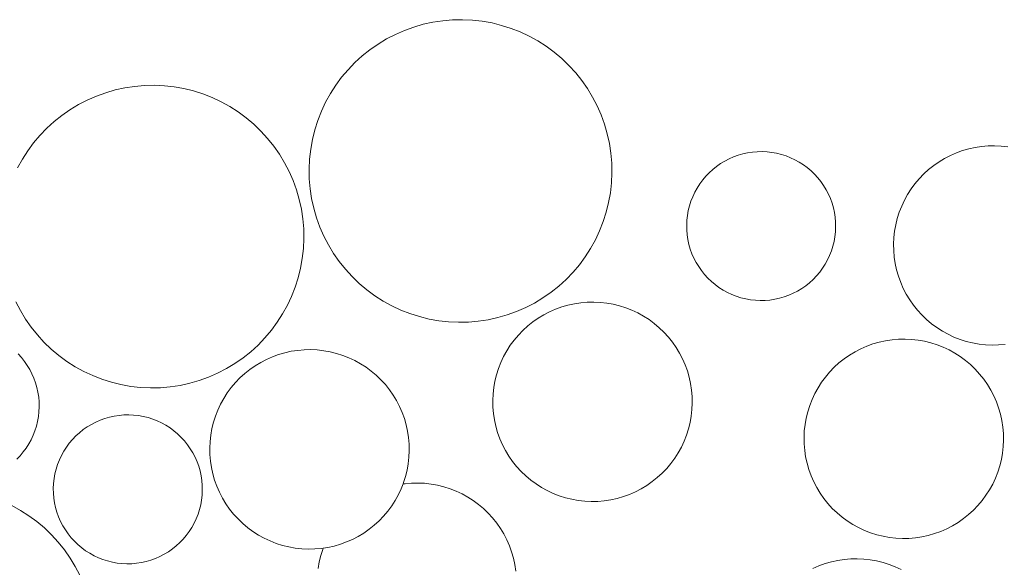
# Model space of a CAD drawing. Units: millimetres. Extents: x -141 to 909, y 178 to 1663.
# Drawn here: x 362 to 409, y 1464 to 1490 of the extents above; entities that cross this region are included whole.
import ezdxf

# ---------------------------------------------------------------- set-up
doc = ezdxf.new("R2010")
doc.units = ezdxf.units.MM
doc.layers.add('Kasvualusta', color=7, linetype='Continuous', lineweight=5)

msp = doc.modelspace()

# ---------------------------------------------------------------- linework, layer by layer
at = {"layer": 'Kasvualusta'}
for p, q in [((381.422, 1489.615), (381.878, 1489.715)), ((381.878, 1489.715), (382.34, 1489.785)), ((382.34, 1489.785), (382.805, 1489.824)), ((382.805, 1489.824), (383.272, 1489.834)), ((383.272, 1489.834), (383.739, 1489.812)), ((383.739, 1489.812), (384.203, 1489.76)), ((384.203, 1489.76), (384.663, 1489.678)), ((384.663, 1489.678), (385.116, 1489.566)), ((380.107, 1489.139), (380.535, 1489.326)), ((380.535, 1489.326), (380.974, 1489.485)), ((380.974, 1489.485), (381.422, 1489.615)), ((385.116, 1489.566), (385.561, 1489.425)), ((385.561, 1489.425), (385.996, 1489.255)), ((385.996, 1489.255), (386.419, 1489.056)), ((379.292, 1488.683), (379.692, 1488.924)), ((379.692, 1488.924), (380.107, 1489.139)), ((386.419, 1489.056), (386.828, 1488.831)), ((386.828, 1488.831), (387.221, 1488.579)), ((378.544, 1488.124), (378.909, 1488.416)), ((378.909, 1488.416), (379.292, 1488.683)), ((387.221, 1488.579), (387.597, 1488.302)), ((387.597, 1488.302), (387.954, 1488.001)), ((377.876, 1487.473), (378.199, 1487.81)), ((378.199, 1487.81), (378.544, 1488.124)), ((387.954, 1488.001), (388.291, 1487.678)), ((377.575, 1487.116), (377.876, 1487.473)), ((388.291, 1487.678), (388.606, 1487.333)), ((377.298, 1486.74), (377.575, 1487.116)), ((388.606, 1487.333), (388.897, 1486.968)), ((388.897, 1486.968), (389.164, 1486.585)), ((366.454, 1486.39), (366.903, 1486.519)), ((366.903, 1486.519), (367.359, 1486.62)), ((367.359, 1486.62), (367.82, 1486.69)), ((367.82, 1486.69), (368.286, 1486.729)), ((368.286, 1486.729), (368.753, 1486.738)), ((368.753, 1486.738), (369.219, 1486.717)), ((369.219, 1486.717), (369.683, 1486.665)), ((369.683, 1486.665), (370.143, 1486.583)), ((370.143, 1486.583), (370.596, 1486.471)), ((370.596, 1486.471), (371.041, 1486.33)), ((377.046, 1486.347), (377.298, 1486.74)), ((389.164, 1486.585), (389.405, 1486.185)), ((365.172, 1485.829), (365.587, 1486.044)), ((365.587, 1486.044), (366.015, 1486.231)), ((366.015, 1486.231), (366.454, 1486.39)), ((371.041, 1486.33), (371.476, 1486.159)), ((371.476, 1486.159), (371.899, 1485.961)), ((371.899, 1485.961), (372.308, 1485.736)), ((376.82, 1485.938), (377.046, 1486.347)), ((389.405, 1486.185), (389.62, 1485.77)), ((364.389, 1485.321), (364.772, 1485.588)), ((364.772, 1485.588), (365.172, 1485.829)), ((372.308, 1485.736), (372.701, 1485.484)), ((376.452, 1485.08), (376.622, 1485.515)), ((376.622, 1485.515), (376.82, 1485.938)), ((389.62, 1485.77), (389.807, 1485.342)), ((363.68, 1484.714), (364.025, 1485.029)), ((364.025, 1485.029), (364.389, 1485.321)), ((372.701, 1485.484), (373.077, 1485.207)), ((373.077, 1485.207), (373.434, 1484.906)), ((376.311, 1484.635), (376.452, 1485.08)), ((389.807, 1485.342), (389.966, 1484.903)), ((363.356, 1484.378), (363.68, 1484.714)), ((373.434, 1484.906), (373.771, 1484.582)), ((373.771, 1484.582), (374.086, 1484.237)), ((376.199, 1484.182), (376.311, 1484.635)), ((389.966, 1484.903), (390.096, 1484.455)), ((363.055, 1484.021), (363.356, 1484.378)), ((374.086, 1484.237), (374.377, 1483.873)), ((376.116, 1483.722), (376.199, 1484.182)), ((390.096, 1484.455), (390.196, 1483.998)), ((362.526, 1483.251), (362.778, 1483.645)), ((362.778, 1483.645), (363.055, 1484.021)), ((374.377, 1483.873), (374.644, 1483.489)), ((376.065, 1483.258), (376.116, 1483.722)), ((390.196, 1483.998), (390.266, 1483.537)), ((406.55, 1483.556), (406.839, 1483.66)), ((406.839, 1483.66), (407.135, 1483.746)), ((407.135, 1483.746), (407.435, 1483.812)), ((407.435, 1483.812), (407.739, 1483.858)), ((407.739, 1483.858), (408.046, 1483.884)), ((408.046, 1483.884), (408.354, 1483.89)), ((408.354, 1483.89), (408.661, 1483.876)), ((408.661, 1483.876), (408.967, 1483.842)), ((362.301, 1482.842), (362.526, 1483.251)), ((374.644, 1483.489), (374.886, 1483.09)), ((376.043, 1482.791), (376.065, 1483.258)), ((390.266, 1483.537), (390.306, 1483.071)), ((395.634, 1483.164), (395.838, 1483.269)), ((395.838, 1483.269), (396.048, 1483.361)), ((396.048, 1483.361), (396.264, 1483.439)), ((396.264, 1483.439), (396.485, 1483.503)), ((396.485, 1483.503), (396.709, 1483.553)), ((396.709, 1483.553), (396.937, 1483.587)), ((396.937, 1483.587), (397.165, 1483.607)), ((397.165, 1483.607), (397.395, 1483.611)), ((397.395, 1483.611), (397.625, 1483.601)), ((397.625, 1483.601), (397.853, 1483.575)), ((397.853, 1483.575), (398.079, 1483.535)), ((398.079, 1483.535), (398.302, 1483.48)), ((398.302, 1483.48), (398.521, 1483.41)), ((398.521, 1483.41), (398.735, 1483.326)), ((398.735, 1483.326), (398.943, 1483.229)), ((398.943, 1483.229), (399.145, 1483.118)), ((405.731, 1483.132), (405.994, 1483.291)), ((405.994, 1483.291), (406.268, 1483.433)), ((406.268, 1483.433), (406.55, 1483.556)), ((374.886, 1483.09), (375.1, 1482.675)), ((376.052, 1482.324), (376.043, 1482.791)), ((390.306, 1483.071), (390.315, 1482.604)), ((394.899, 1482.615), (395.069, 1482.77)), ((395.069, 1482.77), (395.248, 1482.913)), ((395.248, 1482.913), (395.437, 1483.045)), ((395.437, 1483.045), (395.634, 1483.164)), ((399.145, 1483.118), (399.338, 1482.994)), ((399.338, 1482.994), (399.523, 1482.858)), ((399.523, 1482.858), (399.699, 1482.709)), ((399.699, 1482.709), (399.864, 1482.55)), ((405.011, 1482.557), (405.238, 1482.764)), ((405.238, 1482.764), (405.479, 1482.956)), ((405.479, 1482.956), (405.731, 1483.132)), ((375.1, 1482.675), (375.288, 1482.247)), ((375.288, 1482.247), (375.446, 1481.808)), ((376.092, 1481.859), (376.052, 1482.324)), ((390.315, 1482.604), (390.293, 1482.138)), ((394.455, 1482.089), (394.592, 1482.274)), ((394.592, 1482.274), (394.74, 1482.45)), ((394.74, 1482.45), (394.899, 1482.615)), ((399.864, 1482.55), (400.019, 1482.38)), ((400.019, 1482.38), (400.163, 1482.201)), ((404.599, 1482.099), (404.798, 1482.335)), ((404.798, 1482.335), (405.011, 1482.557)), ((375.446, 1481.808), (375.576, 1481.359)), ((376.162, 1481.397), (376.092, 1481.859)), ((390.293, 1482.138), (390.242, 1481.674)), ((394.221, 1481.694), (394.332, 1481.895)), ((394.332, 1481.895), (394.455, 1482.089)), ((400.163, 1482.201), (400.294, 1482.012)), ((400.294, 1482.012), (400.413, 1481.816)), ((400.413, 1481.816), (400.519, 1481.612)), ((404.251, 1481.593), (404.417, 1481.852)), ((404.417, 1481.852), (404.599, 1482.099)), ((375.576, 1481.359), (375.676, 1480.903)), ((376.262, 1480.941), (376.162, 1481.397)), ((390.242, 1481.674), (390.159, 1481.214)), ((394.039, 1481.272), (394.123, 1481.486)), ((394.123, 1481.486), (394.221, 1481.694)), ((400.519, 1481.612), (400.611, 1481.401)), ((400.611, 1481.401), (400.689, 1481.185)), ((403.972, 1481.044), (404.102, 1481.323)), ((404.102, 1481.323), (404.251, 1481.593)), ((375.676, 1480.903), (375.746, 1480.441)), ((376.392, 1480.493), (376.262, 1480.941)), ((390.159, 1481.214), (390.047, 1480.761)), ((393.915, 1480.83), (393.97, 1481.053)), ((393.97, 1481.053), (394.039, 1481.272)), ((400.689, 1481.185), (400.753, 1480.964)), ((400.753, 1480.964), (400.802, 1480.74)), ((403.859, 1480.758), (403.972, 1481.044)), ((375.746, 1480.441), (375.786, 1479.976)), ((376.551, 1480.053), (376.392, 1480.493)), ((390.047, 1480.761), (389.906, 1480.316)), ((393.849, 1480.375), (393.874, 1480.604)), ((393.874, 1480.604), (393.915, 1480.83)), ((400.802, 1480.74), (400.836, 1480.513)), ((400.836, 1480.513), (400.856, 1480.284)), ((403.692, 1480.166), (403.766, 1480.465)), ((403.766, 1480.465), (403.859, 1480.758)), ((375.786, 1479.976), (375.795, 1479.509)), ((376.738, 1479.626), (376.551, 1480.053)), ((389.906, 1480.316), (389.736, 1479.881)), ((393.838, 1480.146), (393.849, 1480.375)), ((393.843, 1479.916), (393.838, 1480.146)), ((400.86, 1480.054), (400.85, 1479.824)), ((400.856, 1480.284), (400.86, 1480.054)), ((403.638, 1479.863), (403.692, 1480.166)), ((375.795, 1479.509), (375.774, 1479.043)), ((376.952, 1479.211), (376.738, 1479.626)), ((389.538, 1479.458), (389.312, 1479.049)), ((389.736, 1479.881), (389.538, 1479.458)), ((393.862, 1479.687), (393.843, 1479.916)), ((393.897, 1479.46), (393.862, 1479.687)), ((393.946, 1479.236), (393.897, 1479.46)), ((400.824, 1479.596), (400.784, 1479.37)), ((400.85, 1479.824), (400.824, 1479.596)), ((403.59, 1479.25), (403.604, 1479.557)), ((403.604, 1479.557), (403.638, 1479.863)), ((375.774, 1479.043), (375.722, 1478.579)), ((377.194, 1478.811), (376.952, 1479.211)), ((389.312, 1479.049), (389.06, 1478.656)), ((394.01, 1479.015), (393.946, 1479.236)), ((394.088, 1478.799), (394.01, 1479.015)), ((400.729, 1479.147), (400.659, 1478.928)), ((400.784, 1479.37), (400.729, 1479.147)), ((403.596, 1478.942), (403.59, 1479.25)), ((375.722, 1478.579), (375.64, 1478.119)), ((377.461, 1478.428), (377.194, 1478.811)), ((389.06, 1478.656), (388.783, 1478.28)), ((394.18, 1478.588), (394.088, 1478.799)), ((394.286, 1478.384), (394.18, 1478.588)), ((400.575, 1478.714), (400.478, 1478.506)), ((400.659, 1478.928), (400.575, 1478.714)), ((403.622, 1478.635), (403.596, 1478.942)), ((403.668, 1478.331), (403.622, 1478.635)), ((375.64, 1478.119), (375.528, 1477.666)), ((377.752, 1478.063), (377.461, 1478.428)), ((378.067, 1477.718), (377.752, 1478.063)), ((388.783, 1478.28), (388.482, 1477.923)), ((394.404, 1478.188), (394.286, 1478.384)), ((394.536, 1477.999), (394.404, 1478.188)), ((400.243, 1478.111), (400.107, 1477.926)), ((400.367, 1478.305), (400.243, 1478.111)), ((400.478, 1478.506), (400.367, 1478.305)), ((403.734, 1478.031), (403.668, 1478.331)), ((375.528, 1477.666), (375.386, 1477.22)), ((378.404, 1477.394), (378.067, 1477.718)), ((388.482, 1477.923), (388.159, 1477.586)), ((394.679, 1477.82), (394.536, 1477.999)), ((394.834, 1477.65), (394.679, 1477.82)), ((395, 1477.491), (394.834, 1477.65)), ((399.959, 1477.75), (399.799, 1477.585)), ((400.107, 1477.926), (399.959, 1477.75)), ((403.82, 1477.735), (403.734, 1478.031)), ((403.924, 1477.446), (403.82, 1477.735)), ((375.386, 1477.22), (375.216, 1476.786)), ((378.761, 1477.094), (378.404, 1477.394)), ((387.814, 1477.271), (387.449, 1476.98)), ((388.159, 1477.586), (387.814, 1477.271)), ((395.175, 1477.342), (395, 1477.491)), ((395.36, 1477.206), (395.175, 1477.342)), ((395.554, 1477.082), (395.36, 1477.206)), ((399.262, 1477.155), (399.065, 1477.036)), ((399.45, 1477.286), (399.262, 1477.155)), ((399.63, 1477.43), (399.45, 1477.286)), ((399.799, 1477.585), (399.63, 1477.43)), ((404.048, 1477.164), (403.924, 1477.446)), ((404.189, 1476.89), (404.048, 1477.164)), ((375.216, 1476.786), (375.018, 1476.363)), ((379.137, 1476.817), (378.761, 1477.094)), ((379.53, 1476.565), (379.137, 1476.817)), ((387.066, 1476.713), (386.666, 1476.471)), ((387.449, 1476.98), (387.066, 1476.713)), ((395.755, 1476.971), (395.554, 1477.082)), ((395.963, 1476.874), (395.755, 1476.971)), ((396.177, 1476.79), (395.963, 1476.874)), ((396.396, 1476.72), (396.177, 1476.79)), ((396.619, 1476.665), (396.396, 1476.72)), ((398.214, 1476.697), (397.989, 1476.647)), ((398.434, 1476.76), (398.214, 1476.697)), ((398.65, 1476.839), (398.434, 1476.76)), ((398.861, 1476.931), (398.65, 1476.839)), ((399.065, 1477.036), (398.861, 1476.931)), ((404.348, 1476.627), (404.189, 1476.89)), ((362.433, 1476.116), (362.218, 1476.53)), ((375.018, 1476.363), (374.792, 1475.954)), ((379.939, 1476.339), (379.53, 1476.565)), ((380.362, 1476.141), (379.939, 1476.339)), ((386.251, 1476.257), (385.823, 1476.07)), ((386.666, 1476.471), (386.251, 1476.257)), ((387.658, 1476.182), (387.947, 1476.287)), ((387.947, 1476.287), (388.243, 1476.372)), ((388.243, 1476.372), (388.543, 1476.438)), ((388.543, 1476.438), (388.847, 1476.484)), ((388.847, 1476.484), (389.154, 1476.51)), ((389.154, 1476.51), (389.462, 1476.516)), ((389.462, 1476.516), (389.769, 1476.502)), ((389.769, 1476.502), (390.075, 1476.468)), ((390.075, 1476.468), (390.378, 1476.414)), ((390.378, 1476.414), (390.677, 1476.34)), ((390.677, 1476.34), (390.97, 1476.247)), ((390.97, 1476.247), (391.256, 1476.135)), ((396.845, 1476.625), (396.619, 1476.665)), ((397.074, 1476.599), (396.845, 1476.625)), ((397.303, 1476.589), (397.074, 1476.599)), ((397.533, 1476.593), (397.303, 1476.589)), ((397.762, 1476.613), (397.533, 1476.593)), ((397.989, 1476.647), (397.762, 1476.613)), ((404.524, 1476.375), (404.348, 1476.627)), ((404.716, 1476.134), (404.524, 1476.375)), ((362.674, 1475.716), (362.433, 1476.116)), ((374.792, 1475.954), (374.541, 1475.561)), ((380.797, 1475.971), (380.362, 1476.141)), ((381.242, 1475.829), (380.797, 1475.971)), ((381.695, 1475.717), (381.242, 1475.829)), ((384.936, 1475.781), (384.479, 1475.681)), ((385.384, 1475.911), (384.936, 1475.781)), ((385.823, 1476.07), (385.384, 1475.911)), ((386.587, 1475.582), (386.839, 1475.758)), ((386.839, 1475.758), (387.102, 1475.917)), ((387.102, 1475.917), (387.376, 1476.059)), ((387.376, 1476.059), (387.658, 1476.182)), ((391.256, 1476.135), (391.535, 1476.004)), ((391.535, 1476.004), (391.804, 1475.856)), ((391.804, 1475.856), (392.064, 1475.69)), ((404.924, 1475.907), (404.716, 1476.134)), ((405.146, 1475.694), (404.924, 1475.907)), ((362.941, 1475.333), (362.674, 1475.716)), ((363.233, 1474.968), (362.941, 1475.333)), ((374.541, 1475.561), (374.264, 1475.185)), ((382.155, 1475.635), (381.695, 1475.717)), ((382.619, 1475.583), (382.155, 1475.635)), ((383.086, 1475.562), (382.619, 1475.583)), ((383.552, 1475.571), (383.086, 1475.562)), ((384.018, 1475.611), (383.552, 1475.571)), ((384.479, 1475.681), (384.018, 1475.611)), ((386.119, 1475.183), (386.346, 1475.39)), ((386.346, 1475.39), (386.587, 1475.582)), ((392.064, 1475.69), (392.311, 1475.507)), ((392.311, 1475.507), (392.547, 1475.309)), ((392.547, 1475.309), (392.768, 1475.096)), ((405.381, 1475.495), (405.146, 1475.694)), ((405.629, 1475.313), (405.381, 1475.495)), ((405.888, 1475.147), (405.629, 1475.313)), ((363.547, 1474.623), (363.233, 1474.968)), ((373.963, 1474.827), (373.639, 1474.491)), ((374.264, 1475.185), (373.963, 1474.827)), ((385.707, 1474.726), (385.906, 1474.961)), ((385.906, 1474.961), (386.119, 1475.183)), ((392.768, 1475.096), (392.976, 1474.868)), ((392.976, 1474.868), (393.168, 1474.628)), ((406.157, 1474.998), (405.888, 1475.147)), ((406.436, 1474.868), (406.157, 1474.998)), ((406.722, 1474.755), (406.436, 1474.868)), ((363.884, 1474.299), (363.547, 1474.623)), ((373.639, 1474.491), (373.294, 1474.176)), ((385.359, 1474.219), (385.525, 1474.478)), ((385.525, 1474.478), (385.707, 1474.726)), ((393.168, 1474.628), (393.344, 1474.376)), ((393.344, 1474.376), (393.503, 1474.112)), ((402.046, 1474.315), (402.327, 1474.438)), ((402.327, 1474.438), (402.617, 1474.543)), ((402.617, 1474.543), (402.912, 1474.628)), ((402.912, 1474.628), (403.213, 1474.694)), ((403.213, 1474.694), (403.517, 1474.74)), ((403.517, 1474.74), (403.824, 1474.766)), ((403.824, 1474.766), (404.132, 1474.773)), ((404.132, 1474.773), (404.439, 1474.758)), ((404.439, 1474.758), (404.745, 1474.724)), ((404.745, 1474.724), (405.048, 1474.67)), ((405.048, 1474.67), (405.346, 1474.596)), ((405.346, 1474.596), (405.64, 1474.503)), ((405.64, 1474.503), (405.926, 1474.391)), ((405.926, 1474.391), (406.205, 1474.26)), ((407.016, 1474.662), (406.722, 1474.755)), ((407.314, 1474.589), (407.016, 1474.662)), ((407.617, 1474.534), (407.314, 1474.589)), ((407.923, 1474.5), (407.617, 1474.534)), ((408.231, 1474.486), (407.923, 1474.5)), ((408.538, 1474.492), (408.231, 1474.486)), ((408.845, 1474.518), (408.538, 1474.492)), ((362.325, 1474.071), (362.48, 1473.901)), ((362.48, 1473.901), (362.623, 1473.721)), ((364.241, 1473.998), (363.884, 1474.299)), ((364.617, 1473.721), (364.241, 1473.998)), ((372.929, 1473.885), (372.546, 1473.618)), ((373.294, 1474.176), (372.929, 1473.885)), ((374.036, 1473.814), (374.318, 1473.938)), ((374.318, 1473.938), (374.607, 1474.042)), ((374.607, 1474.042), (374.903, 1474.128)), ((374.903, 1474.128), (375.204, 1474.194)), ((375.204, 1474.194), (375.508, 1474.24)), ((375.508, 1474.24), (375.814, 1474.266)), ((375.814, 1474.266), (376.122, 1474.272)), ((376.122, 1474.272), (376.429, 1474.258)), ((376.429, 1474.258), (376.735, 1474.224)), ((376.735, 1474.224), (377.038, 1474.17)), ((377.038, 1474.17), (377.337, 1474.096)), ((377.337, 1474.096), (377.63, 1474.003)), ((377.63, 1474.003), (377.917, 1473.89)), ((377.917, 1473.89), (378.195, 1473.76)), ((385.08, 1473.671), (385.21, 1473.949)), ((385.21, 1473.949), (385.359, 1474.219)), ((393.503, 1474.112), (393.644, 1473.839)), ((401.256, 1473.838), (401.509, 1474.014)), ((401.509, 1474.014), (401.772, 1474.173)), ((401.772, 1474.173), (402.046, 1474.315)), ((406.205, 1474.26), (406.474, 1474.112)), ((406.474, 1474.112), (406.733, 1473.946)), ((406.733, 1473.946), (406.981, 1473.763)), ((362.623, 1473.721), (362.754, 1473.533)), ((362.754, 1473.533), (362.873, 1473.336)), ((365.01, 1473.47), (364.617, 1473.721)), ((365.419, 1473.244), (365.01, 1473.47)), ((372.546, 1473.618), (372.146, 1473.376)), ((373.247, 1473.338), (373.499, 1473.514)), ((373.499, 1473.514), (373.763, 1473.673)), ((373.763, 1473.673), (374.036, 1473.814)), ((378.195, 1473.76), (378.465, 1473.611)), ((378.465, 1473.611), (378.724, 1473.445)), ((378.724, 1473.445), (378.972, 1473.263)), ((384.967, 1473.384), (385.08, 1473.671)), ((393.644, 1473.839), (393.768, 1473.557)), ((393.768, 1473.557), (393.872, 1473.268)), ((400.575, 1473.217), (400.789, 1473.439)), ((400.789, 1473.439), (401.016, 1473.646)), ((401.016, 1473.646), (401.256, 1473.838)), ((406.981, 1473.763), (407.217, 1473.565)), ((407.217, 1473.565), (407.438, 1473.352)), ((362.873, 1473.336), (362.979, 1473.132)), ((362.979, 1473.132), (363.071, 1472.922)), ((365.842, 1473.046), (365.419, 1473.244)), ((366.277, 1472.876), (365.842, 1473.046)), ((371.304, 1472.974), (370.864, 1472.816)), ((371.732, 1473.161), (371.304, 1472.974)), ((372.146, 1473.376), (371.732, 1473.161)), ((372.779, 1472.938), (373.006, 1473.146)), ((373.006, 1473.146), (373.247, 1473.338)), ((378.972, 1473.263), (379.207, 1473.065)), ((379.207, 1473.065), (379.429, 1472.851)), ((384.8, 1472.792), (384.874, 1473.091)), ((384.874, 1473.091), (384.967, 1473.384)), ((393.872, 1473.268), (393.958, 1472.972)), ((393.958, 1472.972), (394.024, 1472.671)), ((400.195, 1472.734), (400.377, 1472.982)), ((400.377, 1472.982), (400.575, 1473.217)), ((407.438, 1473.352), (407.646, 1473.124)), ((407.646, 1473.124), (407.838, 1472.884)), ((363.071, 1472.922), (363.149, 1472.705)), ((363.149, 1472.705), (363.213, 1472.485)), ((366.722, 1472.734), (366.277, 1472.876)), ((367.175, 1472.622), (366.722, 1472.734)), ((367.635, 1472.54), (367.175, 1472.622)), ((368.099, 1472.488), (367.635, 1472.54)), ((369.498, 1472.516), (369.033, 1472.476)), ((369.96, 1472.586), (369.498, 1472.516)), ((370.416, 1472.686), (369.96, 1472.586)), ((370.864, 1472.816), (370.416, 1472.686)), ((372.368, 1472.481), (372.566, 1472.716)), ((372.566, 1472.716), (372.779, 1472.938)), ((379.429, 1472.851), (379.636, 1472.624)), ((379.636, 1472.624), (379.828, 1472.384)), ((384.746, 1472.489), (384.8, 1472.792)), ((394.024, 1472.671), (394.07, 1472.367)), ((400.029, 1472.475), (400.195, 1472.734)), ((407.838, 1472.884), (408.014, 1472.632)), ((408.014, 1472.632), (408.173, 1472.368)), ((363.213, 1472.485), (363.262, 1472.26)), ((363.262, 1472.26), (363.297, 1472.033)), ((363.297, 1472.033), (363.316, 1471.804)), ((368.566, 1472.467), (368.099, 1472.488)), ((369.033, 1472.476), (368.566, 1472.467)), ((372.019, 1471.974), (372.185, 1472.233)), ((372.185, 1472.233), (372.368, 1472.481)), ((379.828, 1472.384), (380.004, 1472.131)), ((380.004, 1472.131), (380.163, 1471.868)), ((384.698, 1471.876), (384.712, 1472.183)), ((384.712, 1472.183), (384.746, 1472.489)), ((394.07, 1472.367), (394.096, 1472.061)), ((394.096, 1472.061), (394.102, 1471.753)), ((399.749, 1471.927), (399.88, 1472.205)), ((399.88, 1472.205), (400.029, 1472.475)), ((408.173, 1472.368), (408.314, 1472.095)), ((408.314, 1472.095), (408.438, 1471.813)), ((363.321, 1471.574), (363.31, 1471.345)), ((363.316, 1471.804), (363.321, 1471.574)), ((371.74, 1471.426), (371.871, 1471.705)), ((371.871, 1471.705), (372.019, 1471.974)), ((380.163, 1471.868), (380.305, 1471.594)), ((380.305, 1471.594), (380.428, 1471.312)), ((384.704, 1471.568), (384.698, 1471.876)), ((384.73, 1471.262), (384.704, 1471.568)), ((394.102, 1471.753), (394.088, 1471.445)), ((399.544, 1471.347), (399.637, 1471.64)), ((399.637, 1471.64), (399.749, 1471.927)), ((408.438, 1471.813), (408.542, 1471.524)), ((363.285, 1471.116), (363.244, 1470.89)), ((363.31, 1471.345), (363.285, 1471.116)), ((366.634, 1471.089), (366.858, 1471.139)), ((366.858, 1471.139), (367.085, 1471.173)), ((367.085, 1471.173), (367.314, 1471.193)), ((367.314, 1471.193), (367.544, 1471.197)), ((367.544, 1471.197), (367.773, 1471.187)), ((367.773, 1471.187), (368.002, 1471.161)), ((368.002, 1471.161), (368.228, 1471.121)), ((368.228, 1471.121), (368.451, 1471.066)), ((371.535, 1470.846), (371.628, 1471.14)), ((371.628, 1471.14), (371.74, 1471.426)), ((380.428, 1471.312), (380.533, 1471.023)), ((384.776, 1470.957), (384.73, 1471.262)), ((394.054, 1471.14), (394, 1470.837)), ((394.088, 1471.445), (394.054, 1471.14)), ((399.47, 1471.048), (399.544, 1471.347)), ((408.542, 1471.524), (408.628, 1471.228)), ((408.628, 1471.228), (408.694, 1470.927)), ((363.189, 1470.667), (363.12, 1470.448)), ((363.244, 1470.89), (363.189, 1470.667)), ((365.585, 1470.631), (365.782, 1470.75)), ((365.782, 1470.75), (365.986, 1470.855)), ((365.986, 1470.855), (366.197, 1470.947)), ((366.197, 1470.947), (366.413, 1471.026)), ((366.413, 1471.026), (366.634, 1471.089)), ((368.451, 1471.066), (368.67, 1470.996)), ((368.67, 1470.996), (368.884, 1470.912)), ((368.884, 1470.912), (369.092, 1470.815)), ((369.092, 1470.815), (369.293, 1470.704)), ((369.293, 1470.704), (369.487, 1470.58)), ((371.461, 1470.548), (371.535, 1470.846)), ((380.533, 1471.023), (380.618, 1470.727)), ((380.618, 1470.727), (380.684, 1470.427)), ((384.842, 1470.657), (384.776, 1470.957)), ((384.928, 1470.361), (384.842, 1470.657)), ((394, 1470.837), (393.926, 1470.538)), ((399.382, 1470.439), (399.416, 1470.745)), ((399.416, 1470.745), (399.47, 1471.048)), ((408.694, 1470.927), (408.74, 1470.623)), ((363.036, 1470.234), (362.938, 1470.026)), ((363.12, 1470.448), (363.036, 1470.234)), ((364.888, 1470.036), (365.048, 1470.201)), ((365.048, 1470.201), (365.217, 1470.356)), ((365.217, 1470.356), (365.397, 1470.5)), ((365.397, 1470.5), (365.585, 1470.631)), ((369.487, 1470.58), (369.672, 1470.444)), ((369.672, 1470.444), (369.847, 1470.295)), ((369.847, 1470.295), (370.013, 1470.136)), ((371.373, 1469.939), (371.407, 1470.245)), ((371.407, 1470.245), (371.461, 1470.548)), ((380.684, 1470.427), (380.73, 1470.123)), ((385.032, 1470.072), (384.928, 1470.361)), ((393.833, 1470.245), (393.721, 1469.958)), ((393.926, 1470.538), (393.833, 1470.245)), ((399.368, 1470.132), (399.382, 1470.439)), ((408.74, 1470.623), (408.766, 1470.317)), ((408.766, 1470.317), (408.772, 1470.009)), ((362.827, 1469.825), (362.703, 1469.631)), ((362.938, 1470.026), (362.827, 1469.825)), ((364.604, 1469.675), (364.74, 1469.86)), ((364.74, 1469.86), (364.888, 1470.036)), ((370.013, 1470.136), (370.168, 1469.966)), ((370.168, 1469.966), (370.311, 1469.787)), ((370.311, 1469.787), (370.443, 1469.598)), ((371.358, 1469.631), (371.373, 1469.939)), ((380.73, 1470.123), (380.756, 1469.816)), ((380.756, 1469.816), (380.762, 1469.508)), ((385.156, 1469.79), (385.032, 1470.072)), ((385.297, 1469.517), (385.156, 1469.79)), ((393.721, 1469.958), (393.59, 1469.68)), ((399.374, 1469.824), (399.368, 1470.132)), ((399.4, 1469.518), (399.374, 1469.824)), ((408.772, 1470.009), (408.758, 1469.702)), ((362.419, 1469.271), (362.26, 1469.105)), ((362.567, 1469.446), (362.419, 1469.271)), ((362.703, 1469.631), (362.567, 1469.446)), ((364.272, 1469.072), (364.369, 1469.28)), ((364.369, 1469.28), (364.48, 1469.481)), ((364.48, 1469.481), (364.604, 1469.675)), ((370.443, 1469.598), (370.562, 1469.402)), ((370.562, 1469.402), (370.667, 1469.198)), ((371.364, 1469.324), (371.358, 1469.631)), ((371.391, 1469.017), (371.364, 1469.324)), ((380.762, 1469.508), (380.748, 1469.201)), ((385.456, 1469.253), (385.297, 1469.517)), ((385.632, 1469.001), (385.456, 1469.253)), ((393.441, 1469.41), (393.276, 1469.151)), ((393.59, 1469.68), (393.441, 1469.41)), ((399.446, 1469.214), (399.4, 1469.518)), ((408.724, 1469.396), (408.67, 1469.093)), ((408.758, 1469.702), (408.724, 1469.396)), ((364.118, 1468.639), (364.188, 1468.858)), ((364.188, 1468.858), (364.272, 1469.072)), ((370.667, 1469.198), (370.759, 1468.987)), ((370.759, 1468.987), (370.837, 1468.771)), ((371.437, 1468.713), (371.391, 1469.017)), ((380.714, 1468.895), (380.66, 1468.592)), ((380.748, 1469.201), (380.714, 1468.895)), ((385.824, 1468.76), (385.632, 1469.001)), ((393.093, 1468.903), (392.895, 1468.668)), ((393.276, 1469.151), (393.093, 1468.903)), ((399.512, 1468.913), (399.446, 1469.214)), ((399.598, 1468.617), (399.512, 1468.913)), ((408.596, 1468.794), (408.503, 1468.501)), ((408.67, 1469.093), (408.596, 1468.794)), ((364.023, 1468.19), (364.063, 1468.416)), ((364.063, 1468.416), (364.118, 1468.639)), ((370.837, 1468.771), (370.901, 1468.55)), ((370.901, 1468.55), (370.95, 1468.326)), ((370.95, 1468.326), (370.985, 1468.099)), ((371.503, 1468.412), (371.437, 1468.713)), ((371.588, 1468.117), (371.503, 1468.412)), ((380.66, 1468.592), (380.586, 1468.293)), ((386.032, 1468.533), (385.824, 1468.76)), ((386.254, 1468.32), (386.032, 1468.533)), ((386.489, 1468.122), (386.254, 1468.32)), ((392.681, 1468.446), (392.454, 1468.239)), ((392.895, 1468.668), (392.681, 1468.446)), ((399.702, 1468.328), (399.598, 1468.617)), ((399.826, 1468.046), (399.702, 1468.328)), ((408.503, 1468.501), (408.391, 1468.214)), ((363.987, 1467.732), (363.997, 1467.962)), ((363.997, 1467.962), (364.023, 1468.19)), ((370.985, 1468.099), (371.004, 1467.87)), ((371.004, 1467.87), (371.009, 1467.64)), ((371.693, 1467.827), (371.588, 1468.117)), ((380.468, 1467.937), (380.381, 1467.714)), ((380.493, 1468), (380.468, 1467.937)), ((380.468, 1467.937), (380.564, 1467.952)), ((380.586, 1468.293), (380.493, 1468)), ((380.564, 1467.952), (380.871, 1467.978)), ((380.871, 1467.978), (381.178, 1467.984)), ((381.178, 1467.984), (381.486, 1467.97)), ((381.486, 1467.97), (381.792, 1467.936)), ((381.792, 1467.936), (382.095, 1467.881)), ((382.095, 1467.881), (382.393, 1467.808)), ((386.737, 1467.939), (386.489, 1468.122)), ((386.996, 1467.773), (386.737, 1467.939)), ((391.961, 1467.871), (391.698, 1467.712)), ((392.214, 1468.047), (391.961, 1467.871)), ((392.454, 1468.239), (392.214, 1468.047)), ((399.967, 1467.773), (399.826, 1468.046)), ((408.26, 1467.936), (408.111, 1467.666)), ((408.391, 1468.214), (408.26, 1467.936)), ((363.991, 1467.502), (363.987, 1467.732)), ((364.011, 1467.273), (363.991, 1467.502)), ((370.998, 1467.411), (370.973, 1467.182)), ((371.009, 1467.64), (370.998, 1467.411)), ((371.816, 1467.545), (371.693, 1467.827)), ((371.958, 1467.272), (371.816, 1467.545)), ((380.25, 1467.435), (380.102, 1467.166)), ((380.381, 1467.714), (380.25, 1467.435)), ((382.393, 1467.808), (382.687, 1467.714)), ((382.687, 1467.714), (382.973, 1467.602)), ((382.973, 1467.602), (383.252, 1467.472)), ((383.252, 1467.472), (383.521, 1467.323)), ((387.265, 1467.625), (386.996, 1467.773)), ((387.544, 1467.494), (387.265, 1467.625)), ((387.83, 1467.382), (387.544, 1467.494)), ((391.143, 1467.447), (390.853, 1467.342)), ((391.425, 1467.57), (391.143, 1467.447)), ((391.698, 1467.712), (391.425, 1467.57)), ((400.126, 1467.509), (399.967, 1467.773)), ((400.302, 1467.257), (400.126, 1467.509)), ((407.945, 1467.407), (407.763, 1467.159)), ((408.111, 1467.666), (407.945, 1467.407)), ((364.045, 1467.046), (364.011, 1467.273)), ((364.095, 1466.822), (364.045, 1467.046)), ((370.932, 1466.956), (370.877, 1466.733)), ((370.973, 1467.182), (370.932, 1466.956)), ((372.117, 1467.009), (371.958, 1467.272)), ((372.293, 1466.756), (372.117, 1467.009)), ((380.102, 1467.166), (379.936, 1466.906)), ((383.521, 1467.323), (383.78, 1467.157)), ((383.78, 1467.157), (384.028, 1466.975)), ((384.028, 1466.975), (384.263, 1466.776)), ((388.124, 1467.289), (387.83, 1467.382)), ((388.422, 1467.215), (388.124, 1467.289)), ((388.725, 1467.161), (388.422, 1467.215)), ((389.031, 1467.126), (388.725, 1467.161)), ((389.339, 1467.112), (389.031, 1467.126)), ((389.646, 1467.118), (389.339, 1467.112)), ((389.953, 1467.145), (389.646, 1467.118)), ((390.257, 1467.191), (389.953, 1467.145)), ((390.558, 1467.257), (390.257, 1467.191)), ((390.853, 1467.342), (390.558, 1467.257)), ((400.494, 1467.016), (400.302, 1467.257)), ((400.702, 1466.789), (400.494, 1467.016)), ((407.565, 1466.924), (407.351, 1466.702)), ((407.763, 1467.159), (407.565, 1466.924)), ((362.03, 1466.918), (362.439, 1466.693)), ((362.439, 1466.693), (362.832, 1466.441)), ((364.158, 1466.601), (364.095, 1466.822)), ((364.236, 1466.385), (364.158, 1466.601)), ((370.808, 1466.514), (370.724, 1466.3)), ((370.877, 1466.733), (370.808, 1466.514)), ((372.485, 1466.516), (372.293, 1466.756)), ((372.692, 1466.289), (372.485, 1466.516)), ((379.753, 1466.659), (379.555, 1466.423)), ((379.936, 1466.906), (379.753, 1466.659)), ((384.263, 1466.776), (384.485, 1466.563)), ((384.485, 1466.563), (384.693, 1466.336)), ((400.923, 1466.576), (400.702, 1466.789)), ((401.159, 1466.378), (400.923, 1466.576)), ((407.124, 1466.495), (406.884, 1466.303)), ((407.351, 1466.702), (407.124, 1466.495)), ((362.832, 1466.441), (363.208, 1466.164)), ((363.208, 1466.164), (363.565, 1465.863)), ((364.329, 1466.174), (364.236, 1466.385)), ((364.434, 1465.97), (364.329, 1466.174)), ((370.627, 1466.092), (370.516, 1465.891)), ((370.724, 1466.3), (370.627, 1466.092)), ((372.914, 1466.075), (372.692, 1466.289)), ((373.149, 1465.877), (372.914, 1466.075)), ((379.342, 1466.202), (379.114, 1465.994)), ((379.555, 1466.423), (379.342, 1466.202)), ((384.693, 1466.336), (384.885, 1466.095)), ((384.885, 1466.095), (385.061, 1465.843)), ((401.406, 1466.195), (401.159, 1466.378)), ((401.666, 1466.029), (401.406, 1466.195)), ((401.935, 1465.881), (401.666, 1466.029)), ((406.631, 1466.127), (406.368, 1465.968)), ((406.884, 1466.303), (406.631, 1466.127)), ((363.565, 1465.863), (363.902, 1465.539)), ((363.902, 1465.539), (364.216, 1465.194)), ((364.553, 1465.774), (364.434, 1465.97)), ((364.684, 1465.585), (364.553, 1465.774)), ((364.828, 1465.406), (364.684, 1465.585)), ((370.392, 1465.697), (370.255, 1465.512)), ((370.516, 1465.891), (370.392, 1465.697)), ((373.397, 1465.695), (373.149, 1465.877)), ((373.656, 1465.529), (373.397, 1465.695)), ((378.622, 1465.626), (378.358, 1465.467)), ((378.874, 1465.802), (378.622, 1465.626)), ((379.114, 1465.994), (378.874, 1465.802)), ((385.061, 1465.843), (385.22, 1465.579)), ((385.22, 1465.579), (385.361, 1465.306)), ((402.214, 1465.75), (401.935, 1465.881)), ((402.5, 1465.638), (402.214, 1465.75)), ((402.794, 1465.545), (402.5, 1465.638)), ((403.092, 1465.471), (402.794, 1465.545)), ((405.523, 1465.598), (405.227, 1465.513)), ((405.812, 1465.703), (405.523, 1465.598)), ((406.094, 1465.826), (405.812, 1465.703)), ((406.368, 1465.968), (406.094, 1465.826)), ((364.216, 1465.194), (364.508, 1464.83)), ((364.983, 1465.236), (364.828, 1465.406)), ((365.148, 1465.077), (364.983, 1465.236)), ((365.324, 1464.928), (365.148, 1465.077)), ((369.948, 1465.171), (369.778, 1465.016)), ((370.107, 1465.336), (369.948, 1465.171)), ((370.255, 1465.512), (370.107, 1465.336)), ((373.926, 1465.38), (373.656, 1465.529)), ((374.204, 1465.249), (373.926, 1465.38)), ((374.491, 1465.137), (374.204, 1465.249)), ((374.784, 1465.044), (374.491, 1465.137)), ((377.514, 1465.098), (377.218, 1465.012)), ((377.803, 1465.202), (377.514, 1465.098)), ((378.085, 1465.326), (377.803, 1465.202)), ((378.358, 1465.467), (378.085, 1465.326)), ((385.361, 1465.306), (385.485, 1465.024)), ((403.395, 1465.417), (403.092, 1465.471)), ((403.701, 1465.383), (403.395, 1465.417)), ((404.008, 1465.368), (403.701, 1465.383)), ((404.316, 1465.374), (404.008, 1465.368)), ((404.623, 1465.401), (404.316, 1465.374)), ((404.927, 1465.447), (404.623, 1465.401)), ((405.227, 1465.513), (404.927, 1465.447)), ((364.508, 1464.83), (364.775, 1464.447)), ((365.509, 1464.792), (365.324, 1464.928)), ((365.703, 1464.668), (365.509, 1464.792)), ((365.904, 1464.557), (365.703, 1464.668)), ((369.214, 1464.622), (369.01, 1464.517)), ((369.41, 1464.741), (369.214, 1464.622)), ((369.599, 1464.873), (369.41, 1464.741)), ((369.778, 1465.016), (369.599, 1464.873)), ((375.083, 1464.97), (374.784, 1465.044)), ((375.386, 1464.916), (375.083, 1464.97)), ((375.692, 1464.882), (375.386, 1464.916)), ((375.999, 1464.868), (375.692, 1464.882)), ((376.307, 1464.874), (375.999, 1464.868)), ((376.613, 1464.9), (376.307, 1464.874)), ((376.591, 1464.558), (376.684, 1464.851)), ((376.709, 1464.915), (376.613, 1464.9)), ((376.684, 1464.851), (376.709, 1464.915)), ((376.917, 1464.946), (376.709, 1464.915)), ((377.218, 1465.012), (376.917, 1464.946)), ((385.485, 1465.024), (385.589, 1464.735)), ((385.589, 1464.735), (385.675, 1464.439)), ((364.775, 1464.447), (365.016, 1464.047)), ((366.112, 1464.46), (365.904, 1464.557)), ((366.326, 1464.376), (366.112, 1464.46)), ((366.545, 1464.306), (366.326, 1464.376)), ((366.768, 1464.251), (366.545, 1464.306)), ((366.994, 1464.211), (366.768, 1464.251)), ((367.222, 1464.185), (366.994, 1464.211)), ((367.452, 1464.175), (367.222, 1464.185)), ((367.682, 1464.179), (367.452, 1464.175)), ((367.911, 1464.199), (367.682, 1464.179)), ((368.138, 1464.233), (367.911, 1464.199)), ((368.362, 1464.283), (368.138, 1464.233)), ((368.583, 1464.347), (368.362, 1464.283)), ((368.799, 1464.425), (368.583, 1464.347)), ((369.01, 1464.517), (368.799, 1464.425)), ((376.463, 1463.957), (376.517, 1464.259)), ((376.517, 1464.259), (376.591, 1464.558)), ((385.675, 1464.439), (385.741, 1464.139)), ((385.741, 1464.139), (385.787, 1463.834)), ((400.072, 1464.075), (400.361, 1464.18)), ((400.361, 1464.18), (400.657, 1464.265)), ((400.657, 1464.265), (400.958, 1464.331)), ((400.958, 1464.331), (401.262, 1464.378)), ((401.262, 1464.378), (401.568, 1464.404)), ((401.568, 1464.404), (401.876, 1464.41)), ((401.876, 1464.41), (402.183, 1464.396)), ((402.183, 1464.396), (402.489, 1464.361)), ((402.489, 1464.361), (402.792, 1464.307)), ((402.792, 1464.307), (403.091, 1464.234)), ((403.091, 1464.234), (403.384, 1464.14)), ((403.384, 1464.14), (403.671, 1464.028)), ((365.016, 1464.047), (365.231, 1463.632)), ((399.79, 1463.952), (400.072, 1464.075)), ((403.671, 1464.028), (403.949, 1463.898))]:
    msp.add_line(p, q, dxfattribs=at)

doc.saveas('drawing.dxf')
